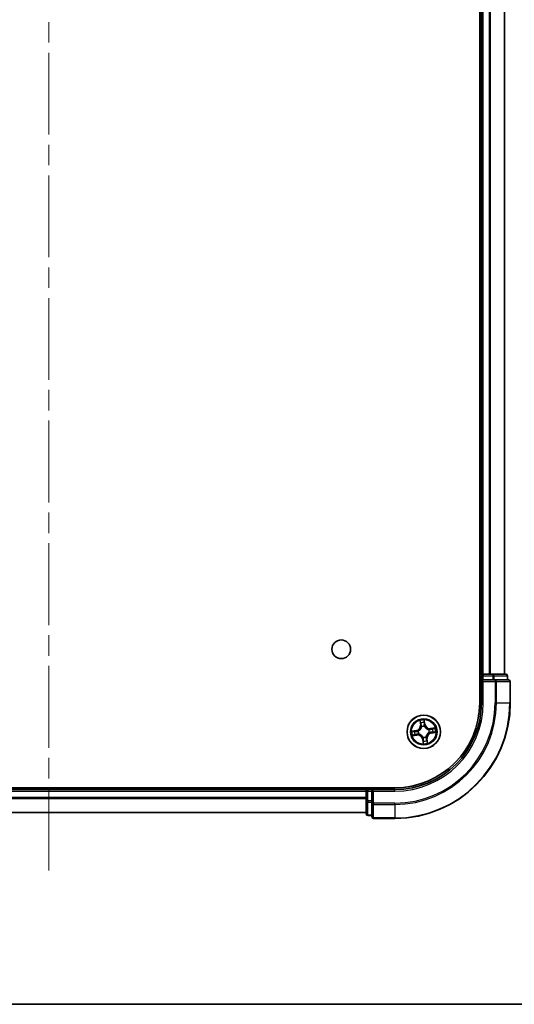
# Model space of a CAD drawing. Units: millimetres. Extents: x 36 to 6613, y 20 to 1144.
# Drawn here: x 1631 to 1717, y 20 to 191 of the extents above; entities that cross this region are included whole.
import ezdxf

# ---------------------------------------------------------------- set-up
doc = ezdxf.new("R2010")
doc.units = ezdxf.units.MM
doc.header["$LTSCALE"] = 2.5
doc.linetypes.add('CHAIN', pattern=[0.3543, 0.2362, -0.0295, 0.0591, -0.0295])
for name, color, linetype, lineweight in [('Border (ISO)', 7, 'Continuous', 35), ('Centerline (ISO)', 131, 'Continuous', 18), ('Visible (ISO)', 7, 'Continuous', 35), ('Visible Narrow (ISO)', 7, 'Continuous', 25)]:
    doc.layers.add(name, color=color, linetype=linetype, lineweight=lineweight)

# ---------------------------------------------------------------- blocks, each defined once
blk = doc.blocks.new('Borders tk図枠')
at = {"layer": 'Border (ISO)'}
blk.add_line((14.5, 8), (405.5, 8), dxfattribs=at)

msp = doc.modelspace()

# ---------------------------------------------------------------- linework, layer by layer
at = {"layer": 'Centerline (ISO)', "linetype": 'CHAIN', "ltscale": 23.990969}
msp.add_line((1636.3389, 43.2134), (1636.3389, 361.2134), dxfattribs=at)
at = {"layer": 'Visible (ISO)'}
for p, q in [((1711.0389, 332.2134), (1711.0389, 72.2134)), ((1711.3389, 327.2134), (1711.3389, 77.2134)), ((1715.3389, 77.2134), (1715.3389, 327.2134)), ((1711.3389, 77.2134), (1711.0389, 77.2134)), ((1711.6389, 77.2134), (1711.3389, 77.2134)), ((1711.3389, 76.9134), (1711.3389, 76.2134)), ((1712.6984, 77.2134), (1711.6389, 77.2134)), ((1712.922, 77.2134), (1712.6984, 77.2134)), ((1713.2976, 77.2134), (1712.922, 77.2134)), ((1715.5389, 77.2134), (1713.2976, 77.2134)), ((1715.8389, 76.2134), (1715.8389, 76.9134)), ((1711.3389, 76.2134), (1711.3389, 72.2134)), ((1711.3389, 76.2134), (1711.6389, 75.9134)), ((1711.6389, 76.2134), (1711.3389, 76.2134)), ((1711.6389, 76.2134), (1713.2976, 76.2134)), ((1713.6984, 76.2134), (1713.2976, 76.2134)), ((1716.0389, 76.2134), (1713.6984, 76.2134)), ((1716.3389, 72.2134), (1716.3389, 75.9134)), ((1696.3389, 57.5134), (1576.3389, 57.5134)), ((1691.3389, 57.2134), (1581.3389, 57.2134)), ((1691.3389, 57.5134), (1691.3389, 57.2134)), ((1691.3389, 57.2134), (1691.3389, 56.9134)), ((1691.3389, 56.9134), (1691.3389, 55.2548)), ((1692.3389, 57.2134), (1691.6389, 57.2134)), ((1692.6389, 56.9134), (1692.3389, 57.2134)), ((1696.3389, 57.2134), (1692.3389, 57.2134)), ((1692.3389, 57.2134), (1692.3389, 56.9134)), ((1692.3389, 55.2548), (1692.3389, 56.9134)), ((1691.3389, 55.2548), (1691.3389, 53.0134)), ((1692.3389, 55.2548), (1692.3389, 54.8539)), ((1692.3389, 54.8539), (1692.3389, 52.5134)), ((1581.3389, 53.2134), (1691.3389, 53.2134)), ((1691.6389, 52.7134), (1692.3389, 52.7134)), ((1692.6389, 52.2134), (1696.3389, 52.2134))]:
    msp.add_line(p, q, dxfattribs=at)
for centre, radius in [((1687.0389, 81.5134), 1.621), ((1701.3389, 67.2134), 2.9)]:
    msp.add_circle(centre, radius, dxfattribs=at)
for centre, radius, start, end in [((1711.6389, 76.9134), 0.3, 90, 180), ((1715.5389, 76.9134), 0.3, 0, 90), ((1716.0389, 75.9134), 0.3, 0, 90), ((1696.3389, 72.2134), 20, 270, 0), ((1696.3389, 72.2134), 15, 270, 0), ((1696.3389, 72.2134), 14.7, 270, 0), ((1691.6389, 56.9134), 0.3, 90, 180), ((1691.6389, 53.0134), 0.3, 180, 270), ((1692.6389, 52.5134), 0.3, 180, 270)]:
    msp.add_arc(centre, radius, start, end, dxfattribs=at)
at = {"layer": 'Visible Narrow (ISO)'}
for p, q in [((1711.6389, 77.2134), (1711.6389, 327.2134)), ((1712.6984, 327.2134), (1712.6984, 77.2134)), ((1712.9289, 77.2134), (1712.9289, 327.2134)), ((1715.2694, 327.2134), (1715.2694, 77.2134)), ((1711.0389, 76.9134), (1711.3389, 76.9134)), ((1711.6389, 76.9134), (1711.3389, 76.9134)), ((1711.6389, 77.2134), (1711.6389, 76.9134)), ((1711.6389, 76.9134), (1713.2976, 76.9134)), ((1711.6389, 76.2134), (1711.6389, 76.9134)), ((1713.2976, 77.2134), (1713.2976, 76.9134)), ((1713.528, 76.9134), (1713.2976, 76.9134)), ((1713.2976, 76.9134), (1713.2976, 76.2134)), ((1713.528, 76.9134), (1715.7694, 76.9134)), ((1713.528, 76.2134), (1713.528, 76.9134)), ((1715.8389, 76.9134), (1715.7694, 76.9134)), ((1715.7694, 76.9134), (1715.7694, 76.2134)), ((1711.6389, 72.2134), (1711.6389, 75.9134)), ((1711.6389, 75.9134), (1713.6984, 75.9134)), ((1713.6984, 76.2134), (1713.6984, 75.9134)), ((1713.6984, 75.9134), (1713.6984, 72.2134)), ((1713.9289, 75.9134), (1713.6984, 75.9134)), ((1713.9289, 72.2134), (1713.9289, 75.9134)), ((1713.9289, 75.9134), (1716.2694, 75.9134)), ((1716.2694, 75.9134), (1716.2694, 72.2134)), ((1716.3389, 75.9134), (1716.2694, 75.9134)), ((1711.6389, 72.2134), (1711.3389, 72.2134)), ((1713.9289, 72.2134), (1713.6984, 72.2134)), ((1713.9289, 72.2134), (1716.2694, 72.2134)), ((1716.2694, 72.2134), (1716.3389, 72.2134)), ((1700.6637, 69.1597), (1700.7615, 68.3862)), ((1700.8109, 68.3924), (1700.7494, 68.8787)), ((1700.8109, 68.3924), (1700.7615, 68.3862)), ((1700.8109, 68.3924), (1700.883, 68.4015)), ((1701.4337, 68.9774), (1701.5122, 68.4936)), ((1701.5613, 68.5016), (1701.4366, 69.2711)), ((1701.5122, 68.4936), (1701.4405, 68.482)), ((1701.5122, 68.4936), (1701.5613, 68.5016)), ((1700.0508, 67.4358), (1699.2812, 67.311)), ((1699.3927, 66.5381), (1700.1662, 66.636)), ((1699.5749, 67.3082), (1700.0587, 67.3866)), ((1700.1599, 66.6854), (1699.6736, 66.6239)), ((1700.0587, 67.3866), (1700.0508, 67.4358)), ((1700.0587, 67.3866), (1700.0704, 67.3149)), ((1700.1599, 66.6854), (1700.1508, 66.7575)), ((1700.1599, 66.6854), (1700.1662, 66.636)), ((1700.3764, 67.3236), (1700.3976, 67.3212)), ((1700.4664, 66.8439), (1700.4468, 66.8356)), ((1700.9695, 68.0859), (1700.9611, 68.1055)), ((1701.4491, 68.1759), (1701.4467, 68.1547)), ((1702.2114, 67.5829), (1702.231, 67.5912)), ((1702.3014, 67.1032), (1702.2803, 67.1056)), ((1703.2852, 67.8887), (1702.5117, 67.7908)), ((1702.5179, 67.7414), (1702.5117, 67.7908)), ((1702.5179, 67.7414), (1703.0042, 67.8029)), ((1702.5179, 67.7414), (1702.5271, 67.6693)), ((1702.6191, 67.0402), (1702.6075, 67.1119)), ((1703.1029, 67.1186), (1702.6191, 67.0402)), ((1702.6191, 67.0402), (1702.6271, 66.991)), ((1702.6271, 66.991), (1703.3967, 67.1158)), ((1701.1657, 65.9332), (1701.1165, 65.9252)), ((1701.1165, 65.9252), (1701.2413, 65.1557)), ((1701.1657, 65.9332), (1701.2374, 65.9448)), ((1701.2441, 65.4494), (1701.1657, 65.9332)), ((1701.2287, 66.2509), (1701.2311, 66.2721)), ((1701.7084, 66.3409), (1701.7167, 66.3213)), ((1701.8669, 66.0344), (1701.7949, 66.0253)), ((1701.8669, 66.0344), (1701.9163, 66.0406)), ((1701.8669, 66.0344), (1701.9284, 65.5481)), ((1702.0142, 65.2672), (1701.9163, 66.0406)), ((1581.3389, 56.9134), (1691.3389, 56.9134)), ((1691.6389, 56.9134), (1691.3389, 56.9134)), ((1691.6389, 57.2134), (1691.6389, 57.5134)), ((1691.6389, 57.2134), (1691.6389, 56.9134)), ((1691.6389, 55.2548), (1691.6389, 56.9134)), ((1691.6389, 56.9134), (1692.3389, 56.9134)), ((1692.6389, 56.9134), (1696.3389, 56.9134)), ((1692.6389, 54.8539), (1692.6389, 56.9134)), ((1696.3389, 56.9134), (1696.3389, 57.2134)), ((1691.3389, 55.8071), (1581.3389, 55.8071)), ((1581.3389, 55.6534), (1691.3389, 55.6534)), ((1691.6389, 55.2548), (1691.3389, 55.2548)), ((1691.6389, 55.2548), (1691.6389, 55.0243)), ((1692.3389, 55.2548), (1691.6389, 55.2548)), ((1691.6389, 52.7829), (1691.6389, 55.0243)), ((1691.6389, 55.0243), (1692.3389, 55.0243)), ((1692.6389, 54.8539), (1692.3389, 54.8539)), ((1696.3389, 54.8539), (1692.6389, 54.8539)), ((1692.6389, 54.8539), (1692.6389, 54.6234)), ((1692.6389, 54.6234), (1696.3389, 54.6234)), ((1692.6389, 52.2829), (1692.6389, 54.6234)), ((1696.3389, 54.6234), (1696.3389, 54.8539)), ((1696.3389, 54.6234), (1696.3389, 52.2829)), ((1691.3389, 53.2598), (1581.3389, 53.2598)), ((1691.6389, 52.7829), (1691.6389, 52.7134)), ((1692.3389, 52.7829), (1691.6389, 52.7829)), ((1696.3389, 52.2829), (1692.6389, 52.2829)), ((1692.6389, 52.2829), (1692.6389, 52.2134)), ((1696.3389, 52.2829), (1696.3389, 52.2134))]:
    msp.add_line(p, q, dxfattribs=at)
for radius in [2.8677, 2.3092, 2.1415]:
    msp.add_circle((1701.3389, 67.2134), radius, dxfattribs=at)
for centre, radius, start, end in [((1696.3389, 72.2134), 17.3595, 270, 0), ((1696.3389, 72.2134), 19.9305, 270, 0), ((1696.3389, 72.2134), 17.59, 270, 0), ((1696.3389, 72.2134), 15.3, 270, 0), ((1699.9141, 68.279), 0.8542, 279.2089, 7.2089), ((1699.9141, 68.279), 0.904, 279.2089, 7.2089), ((1701.3389, 67.2134), 2.0601, 87.283482, 109.134319), ((1701.3389, 67.2134), 1.6122, 87.90138, 108.516421), ((1702.4045, 68.6383), 0.904, 189.2089, 277.2089), ((1702.4045, 68.6383), 0.8542, 189.2089, 277.2089), ((1701.3389, 67.2134), 2.0601, 177.283482, 199.134319), ((1701.3389, 67.2134), 1.6122, 177.90138, 198.516421), ((1700.2733, 65.7886), 0.904, 9.2089, 97.2089), ((1700.2733, 65.7886), 0.8542, 9.2089, 97.2089), ((1701.3389, 67.2134), 0.9688, 173.466945, 202.950856), ((1701.3389, 67.2134), 0.9475, 173.466945, 202.950856), ((1701.3389, 67.2134), 0.9688, 83.466945, 112.950856), ((1701.3389, 67.2134), 0.9475, 83.466945, 112.950856), ((1702.7638, 66.1478), 0.904, 99.2089, 187.2089), ((1702.7638, 66.1478), 0.8542, 99.2089, 187.2089), ((1701.3389, 67.2134), 0.9475, 353.466945, 22.950856), ((1701.3389, 67.2134), 0.9688, 353.466945, 22.950856), ((1701.3389, 67.2134), 1.6122, 357.90138, 18.516421), ((1701.3389, 67.2134), 2.0601, 357.283482, 19.134319), ((1701.3389, 67.2134), 0.9688, 263.466945, 292.950856), ((1701.3389, 67.2134), 0.9475, 263.466945, 292.950856), ((1701.3389, 67.2134), 2.0601, 267.283482, 289.134319), ((1701.3389, 67.2134), 1.6122, 267.90138, 288.516421)]:
    msp.add_arc(centre, radius, start, end, dxfattribs=at)
for centre, major_axis, ratio, start_param, end_param in [((1713.2976, 76.9134), (0, 0.3), 0.76822128, 4.71238898, 6.28318531), ((1715.5389, 76.9134), (0, 0.3), 0.76822128, 4.71238898, 6.28318531), ((1713.6984, 75.9134), (0, 0.3), 0.76822128, 4.71238898, 6.28318531), ((1716.0389, 75.9134), (0, 0.3), 0.76822128, 4.71238898, 6.28318531), ((1700.7988, 68.8849), (-0.0492, -0.0091), 0.54850665, 4.7835784, 6.17876057), ((1700.8412, 68.6996), (-0.0477, -0.0149), 0.89574018, 4.73044269, 6.08586581), ((1700.9324, 68.4078), (-0.0477, -0.0149), 0.89572054, 4.73483766, 6.08588361), ((1701.3846, 68.9694), (0.0497, 0.0052), 0.54850665, 0.10442473, 1.4996069), ((1701.3913, 68.474), (0.05, -0.0008), 0.89572054, 0.1973017, 1.54834765), ((1701.3963, 68.7797), (0.05, -0.0008), 0.89574018, 0.19731949, 1.55274262), ((1699.5829, 67.259), (-0.0052, 0.0497), 0.54850665, 0.10442473, 1.4996069), ((1699.6674, 66.6733), (0.0091, -0.0492), 0.54850665, 4.7835784, 6.17876057), ((1699.7726, 67.2708), (0.0008, 0.05), 0.89574018, 0.19731949, 1.55274262), ((1699.8527, 66.7156), (0.0149, -0.0477), 0.89574018, 4.73044269, 6.08586581), ((1700.0783, 67.2658), (0.0008, 0.05), 0.89572054, 0.1973017, 1.54834765), ((1700.1445, 66.8069), (0.0149, -0.0477), 0.89572054, 4.73483766, 6.08588361), ((1700.4209, 67.3185), (-0.016, 0.0474), 0.87684641, 0.18229136, 1.17990219), ((1700.4209, 67.3185), (-0.0216, 0.0451), 0.41070123, 0.09573579, 1.31868747), ((1700.4881, 66.8531), (-0.0019, -0.05), 0.87684642, 5.10328313, 6.10089396), ((1700.4881, 66.8531), (-0.0079, -0.0494), 0.41070123, 4.96449783, 6.18744952), ((1700.9786, 68.0643), (-0.05, 0.0019), 0.87684642, 5.10328313, 6.10089396), ((1700.9786, 68.0643), (-0.0494, 0.0079), 0.41070123, 4.96449783, 6.18744952), ((1701.4441, 68.1314), (0.0451, 0.0216), 0.41070123, 0.09573579, 1.31868747), ((1701.4441, 68.1314), (0.0474, 0.016), 0.87684641, 0.18229136, 1.17990219), ((1702.1898, 67.5737), (0.0019, 0.05), 0.87684642, 5.10328313, 6.10089396), ((1702.1898, 67.5737), (0.0079, 0.0494), 0.41070123, 4.96449783, 6.18744952), ((1702.2569, 67.1083), (0.0216, -0.0451), 0.41070123, 0.09573579, 1.31868747), ((1702.2569, 67.1083), (0.016, -0.0474), 0.87684641, 0.18229136, 1.17990219), ((1702.5333, 67.6199), (-0.0149, 0.0477), 0.89572054, 4.73483766, 6.08588361), ((1702.5995, 67.161), (-0.0008, -0.05), 0.89572054, 0.1973017, 1.54834765), ((1702.8252, 67.7112), (-0.0149, 0.0477), 0.89574018, 4.73044269, 6.08586581), ((1702.9053, 67.156), (-0.0008, -0.05), 0.89574018, 0.19731949, 1.55274262), ((1703.0104, 67.7535), (-0.0091, 0.0492), 0.54850665, 4.7835784, 6.17876057), ((1703.0949, 67.1678), (0.0052, -0.0497), 0.54850665, 0.10442473, 1.4996069), ((1701.2338, 66.2954), (-0.0474, -0.016), 0.87684641, 0.18229136, 1.17990219), ((1701.2338, 66.2954), (-0.0451, -0.0216), 0.41070123, 0.09573579, 1.31868747), ((1701.2815, 65.6471), (-0.05, 0.0008), 0.89574018, 0.19731949, 1.55274262), ((1701.2866, 65.9528), (-0.05, 0.0008), 0.89572054, 0.1973017, 1.54834765), ((1701.2933, 65.4574), (-0.0497, -0.0052), 0.54850665, 0.10442473, 1.4996069), ((1701.6992, 66.3625), (0.0494, -0.0079), 0.41070123, 4.96449783, 6.18744952), ((1701.6992, 66.3625), (0.05, -0.0019), 0.87684642, 5.10328313, 6.10089396), ((1701.7454, 66.019), (0.0477, 0.0149), 0.89572054, 4.73483766, 6.08588361), ((1701.8367, 65.7272), (0.0477, 0.0149), 0.89574018, 4.73044269, 6.08586581), ((1701.879, 65.5419), (0.0492, 0.0091), 0.54850665, 4.7835784, 6.17876057), ((1691.6389, 55.2548), (-0.3, 0), 0.76822128, 0, 1.57079633), ((1692.6389, 54.8539), (-0.3, 0), 0.76822128, 0, 1.57079633), ((1691.6389, 53.0134), (-0.3, 0), 0.76822128, 0, 1.57079633), ((1692.6389, 52.5134), (-0.3, 0), 0.76822128, 0, 1.57079633)]:
    msp.add_ellipse(centre, major_axis=major_axis, ratio=ratio, start_param=start_param, end_param=end_param, dxfattribs=at)
for points, knots in [([(1700.7903, 68.9112), (1700.7878, 68.926), (1700.7835, 68.9411), (1700.7693, 68.9804), (1700.7575, 69.0046), (1700.7327, 69.0502), (1700.7198, 69.0716), (1700.6925, 69.1153), (1700.678, 69.1376), (1700.6637, 69.1597)], [0, 0, 0, 0, 0.0059340385, 0.0059340385, 0.0154285, 0.0154285, 0.0237449879, 0.0237449879, 0.0323943032, 0.0323943032, 0.0323943032, 0.0323943032]), ([(1700.6637, 69.1597), (1700.6729, 69.1344), (1700.6822, 69.1089), (1700.6999, 69.059), (1700.7083, 69.0346), (1700.7248, 68.9829), (1700.7328, 68.9556), (1700.7434, 68.9117), (1700.7469, 68.895), (1700.7494, 68.8787)], [-0.0323943032, -0.0323943032, -0.0323943032, -0.0323943032, -0.0237449879, -0.0237449879, -0.0154285, -0.0154285, -0.0059340385, -0.0059340385, 0, 0, 0, 0]), ([(1700.7494, 68.8787), (1700.7568, 68.839), (1700.7642, 68.8028), (1700.7784, 68.7403), (1700.7853, 68.7139), (1700.7917, 68.6934)], [0, 0, 0, 0, 0.014491423, 0.014491423, 0.0289828459, 0.0289828459, 0.0289828459, 0.0289828459]), ([(1700.8269, 68.7421), (1700.8212, 68.7608), (1700.8151, 68.7848), (1700.8028, 68.8419), (1700.7965, 68.8749), (1700.7903, 68.9112)], [-0.0289828459, -0.0289828459, -0.0289828459, -0.0289828459, -0.014491423, -0.014491423, 0, 0, 0, 0]), ([(1700.7917, 68.6934), (1700.8069, 68.6448), (1700.8222, 68.5961), (1700.8526, 68.4988), (1700.8678, 68.4502), (1700.883, 68.4015)], [0, 0, 0, 0, 0.0343899271, 0.0343899271, 0.0687798542, 0.0687798542, 0.0687798542, 0.0687798542]), ([(1700.918, 68.4502), (1700.9028, 68.4988), (1700.8876, 68.5475), (1700.8573, 68.6448), (1700.8421, 68.6935), (1700.8269, 68.7421)], [-0.0687798542, -0.0687798542, -0.0687798542, -0.0687798542, -0.0343899271, -0.0343899271, 0, 0, 0, 0]), ([(1700.883, 68.4015), (1700.9043, 68.3355), (1700.9188, 68.2672), (1700.9296, 68.1564), (1700.9311, 68.116), (1700.9298, 68.0741)], [0, 0, 0, 0, 0.0491206273, 0.0491206273, 0.0764653604, 0.0764653604, 0.0764653604, 0.0764653604]), ([(1700.9611, 68.1055), (1700.9637, 68.1496), (1700.963, 68.1923), (1700.9539, 68.3088), (1700.9396, 68.3807), (1700.918, 68.4502)], [-0.0764653604, -0.0764653604, -0.0764653604, -0.0764653604, -0.0491206273, -0.0491206273, 0, 0, 0, 0]), ([(1701.4366, 69.2711), (1701.4274, 69.2404), (1701.4181, 69.2093), (1701.3993, 69.1394), (1701.3904, 69.101), (1701.3835, 69.0407), (1701.3828, 69.0182), (1701.3853, 68.997)], [-0.0003383294, -0.0003383294, -0.0003383294, -0.0003383294, 0.0102009359, 0.0102009359, 0.0236501899, 0.0236501899, 0.0320559737, 0.0320559737, 0.0320559737, 0.0320559737]), ([(1701.3853, 68.997), (1701.3896, 68.9607), (1701.3929, 68.9275), (1701.3972, 68.8691), (1701.3982, 68.8441), (1701.398, 68.8245)], [-0.0289828459, -0.0289828459, -0.0289828459, -0.0289828459, -0.0145850634, -0.0145850634, 0, 0, 0, 0]), ([(1701.3931, 68.5187), (1701.392, 68.4459), (1701.3987, 68.373), (1701.4228, 68.2586), (1701.4342, 68.2175), (1701.4491, 68.1759)], [-0.0982412545, -0.0982412545, -0.0982412545, -0.0982412545, -0.0491206273, -0.0491206273, -0.0217758941, -0.0217758941, -0.0217758941, -0.0217758941]), ([(1701.398, 68.8245), (1701.3971, 68.7735), (1701.3963, 68.7226), (1701.3947, 68.6207), (1701.3939, 68.5697), (1701.3931, 68.5187)], [-0.0687798542, -0.0687798542, -0.0687798542, -0.0687798542, -0.0343899271, -0.0343899271, 0, 0, 0, 0]), ([(1701.4337, 68.9774), (1701.4306, 69.0006), (1701.4291, 69.025), (1701.4274, 69.0899), (1701.4287, 69.1309), (1701.4323, 69.2054), (1701.4345, 69.2384), (1701.4366, 69.2711)], [-0.0320559737, -0.0320559737, -0.0320559737, -0.0320559737, -0.0236501899, -0.0236501899, -0.0102009359, -0.0102009359, 0.0003383294, 0.0003383294, 0.0003383294, 0.0003383294]), ([(1701.4455, 68.7877), (1701.4458, 68.8093), (1701.445, 68.8368), (1701.441, 68.9009), (1701.4379, 68.9375), (1701.4337, 68.9774)], [0, 0, 0, 0, 0.0145850634, 0.0145850634, 0.0289828459, 0.0289828459, 0.0289828459, 0.0289828459]), ([(1701.4881, 68.1547), (1701.475, 68.1944), (1701.465, 68.2337), (1701.4441, 68.343), (1701.4387, 68.4126), (1701.4405, 68.482)], [0.0217758941, 0.0217758941, 0.0217758941, 0.0217758941, 0.0491206273, 0.0491206273, 0.0982412545, 0.0982412545, 0.0982412545, 0.0982412545]), ([(1701.4405, 68.482), (1701.4413, 68.5329), (1701.4421, 68.5839), (1701.4438, 68.6858), (1701.4446, 68.7368), (1701.4455, 68.7877)], [0, 0, 0, 0, 0.0343899271, 0.0343899271, 0.0687798542, 0.0687798542, 0.0687798542, 0.0687798542]), ([(1699.5749, 67.3082), (1699.5517, 67.3051), (1699.5273, 67.3036), (1699.4625, 67.3019), (1699.4214, 67.3032), (1699.3469, 67.3068), (1699.3139, 67.3089), (1699.2812, 67.311)], [-0.0320559737, -0.0320559737, -0.0320559737, -0.0320559737, -0.0236501899, -0.0236501899, -0.0102009359, -0.0102009359, 0.0003383294, 0.0003383294, 0.0003383294, 0.0003383294]), ([(1699.2812, 67.311), (1699.3119, 67.3019), (1699.343, 67.2926), (1699.413, 67.2738), (1699.4514, 67.2649), (1699.5116, 67.258), (1699.5341, 67.2572), (1699.5553, 67.2598)], [-0.0003383294, -0.0003383294, -0.0003383294, -0.0003383294, 0.0102009359, 0.0102009359, 0.0236501899, 0.0236501899, 0.0320559737, 0.0320559737, 0.0320559737, 0.0320559737]), ([(1699.6411, 66.6648), (1699.6263, 66.6623), (1699.6113, 66.658), (1699.5719, 66.6437), (1699.5478, 66.632), (1699.5022, 66.6071), (1699.4807, 66.5943), (1699.437, 66.567), (1699.4148, 66.5525), (1699.3927, 66.5381)], [0, 0, 0, 0, 0.0059340385, 0.0059340385, 0.0154285, 0.0154285, 0.0237449879, 0.0237449879, 0.0323943032, 0.0323943032, 0.0323943032, 0.0323943032]), ([(1699.3927, 66.5381), (1699.4179, 66.5474), (1699.4434, 66.5567), (1699.4933, 66.5744), (1699.5177, 66.5828), (1699.5694, 66.5993), (1699.5967, 66.6073), (1699.6406, 66.6179), (1699.6573, 66.6213), (1699.6736, 66.6239)], [-0.0323943032, -0.0323943032, -0.0323943032, -0.0323943032, -0.0237449879, -0.0237449879, -0.0154285, -0.0154285, -0.0059340385, -0.0059340385, 0, 0, 0, 0]), ([(1699.5553, 67.2598), (1699.5916, 67.2641), (1699.6249, 67.2674), (1699.6832, 67.2717), (1699.7082, 67.2727), (1699.7278, 67.2724)], [-0.0289828459, -0.0289828459, -0.0289828459, -0.0289828459, -0.0145850634, -0.0145850634, 0, 0, 0, 0]), ([(1699.7646, 67.32), (1699.743, 67.3203), (1699.7155, 67.3195), (1699.6514, 67.3155), (1699.6148, 67.3123), (1699.5749, 67.3082)], [0, 0, 0, 0, 0.0145850634, 0.0145850634, 0.0289828459, 0.0289828459, 0.0289828459, 0.0289828459]), ([(1699.8102, 66.7014), (1699.7916, 66.6956), (1699.7675, 66.6896), (1699.7104, 66.6772), (1699.6774, 66.671), (1699.6411, 66.6648)], [-0.0289828459, -0.0289828459, -0.0289828459, -0.0289828459, -0.014491423, -0.014491423, 0, 0, 0, 0]), ([(1699.6736, 66.6239), (1699.7134, 66.6313), (1699.7495, 66.6386), (1699.8121, 66.6529), (1699.8384, 66.6598), (1699.8589, 66.6662)], [0, 0, 0, 0, 0.014491423, 0.014491423, 0.0289828459, 0.0289828459, 0.0289828459, 0.0289828459]), ([(1699.7278, 67.2724), (1699.7788, 67.2716), (1699.8297, 67.2708), (1699.9317, 67.2692), (1699.9826, 67.2684), (1700.0336, 67.2676)], [-0.0687798542, -0.0687798542, -0.0687798542, -0.0687798542, -0.0343899271, -0.0343899271, 0, 0, 0, 0]), ([(1700.0704, 67.3149), (1700.0194, 67.3158), (1699.9684, 67.3166), (1699.8665, 67.3183), (1699.8156, 67.3191), (1699.7646, 67.32)], [0, 0, 0, 0, 0.0343899271, 0.0343899271, 0.0687798542, 0.0687798542, 0.0687798542, 0.0687798542]), ([(1700.1021, 66.7925), (1700.0535, 66.7773), (1700.0048, 66.7621), (1699.9075, 66.7318), (1699.8589, 66.7166), (1699.8102, 66.7014)], [-0.0687798542, -0.0687798542, -0.0687798542, -0.0687798542, -0.0343899271, -0.0343899271, 0, 0, 0, 0]), ([(1699.8589, 66.6662), (1699.9076, 66.6814), (1699.9562, 66.6966), (1700.0535, 66.7271), (1700.1021, 66.7423), (1700.1508, 66.7575)], [0, 0, 0, 0, 0.0343899271, 0.0343899271, 0.0687798542, 0.0687798542, 0.0687798542, 0.0687798542]), ([(1700.0336, 67.2676), (1700.1064, 67.2665), (1700.1793, 67.2731), (1700.2937, 67.2973), (1700.3348, 67.3087), (1700.3764, 67.3236)], [-0.0982412545, -0.0982412545, -0.0982412545, -0.0982412545, -0.0491206273, -0.0491206273, -0.0217758941, -0.0217758941, -0.0217758941, -0.0217758941]), ([(1700.3977, 67.3626), (1700.3579, 67.3495), (1700.3186, 67.3395), (1700.2093, 67.3186), (1700.1397, 67.3132), (1700.0704, 67.3149)], [0.0217758941, 0.0217758941, 0.0217758941, 0.0217758941, 0.0491206273, 0.0491206273, 0.0982412545, 0.0982412545, 0.0982412545, 0.0982412545]), ([(1700.4468, 66.8356), (1700.4027, 66.8382), (1700.36, 66.8375), (1700.2435, 66.8284), (1700.1716, 66.8141), (1700.1021, 66.7925)], [-0.0764653604, -0.0764653604, -0.0764653604, -0.0764653604, -0.0491206273, -0.0491206273, 0, 0, 0, 0]), ([(1700.1508, 66.7575), (1700.2168, 66.7788), (1700.2851, 66.7932), (1700.3959, 66.804), (1700.4364, 66.8056), (1700.4782, 66.8043)], [0, 0, 0, 0, 0.0491206273, 0.0491206273, 0.0764653604, 0.0764653604, 0.0764653604, 0.0764653604]), ([(1700.3976, 67.3212), (1700.4126, 67.3286), (1700.4275, 67.3364), (1700.5173, 67.3862), (1700.5896, 67.4388), (1700.6985, 67.5433), (1700.7382, 67.588), (1700.774, 67.6359), (1700.8098, 67.6838), (1700.8415, 67.7345), (1700.9109, 67.8684), (1700.9409, 67.9527), (1700.9634, 68.0529), (1700.9666, 68.0694), (1700.9695, 68.0859)], [-0.174866013, -0.174866013, -0.174866013, -0.174866013, -0.16940495, -0.16940495, -0.141674077, -0.141674077, -0.124342281, -0.124342281, -0.124342281, -0.107010485, -0.107010485, -0.079279611, -0.079279611, -0.073818549, -0.073818549, -0.073818549, -0.073818549]), ([(1700.9298, 68.0741), (1700.9273, 68.0585), (1700.9244, 68.0428), (1700.9046, 67.9478), (1700.8778, 67.8682), (1700.8149, 67.7429), (1700.7859, 67.6958), (1700.7529, 67.6517), (1700.7198, 67.6075), (1700.6829, 67.5664), (1700.5805, 67.4707), (1700.5117, 67.4225), (1700.4262, 67.3766), (1700.412, 67.3694), (1700.3977, 67.3626)], [0.073818549, 0.073818549, 0.073818549, 0.073818549, 0.079279611, 0.079279611, 0.107010485, 0.107010485, 0.124342281, 0.124342281, 0.124342281, 0.141674077, 0.141674077, 0.16940495, 0.16940495, 0.174866013, 0.174866013, 0.174866013, 0.174866013]), ([(1701.2311, 66.2721), (1701.2237, 66.2871), (1701.2159, 66.302), (1701.1661, 66.3918), (1701.1135, 66.4641), (1701.0091, 66.573), (1700.9643, 66.6127), (1700.9164, 66.6484), (1700.8686, 66.6842), (1700.8178, 66.716), (1700.6839, 66.7854), (1700.5996, 66.8154), (1700.4994, 66.8378), (1700.4829, 66.8411), (1700.4664, 66.8439)], [-0.174866013, -0.174866013, -0.174866013, -0.174866013, -0.16940495, -0.16940495, -0.141674077, -0.141674077, -0.124342281, -0.124342281, -0.124342281, -0.107010485, -0.107010485, -0.079279611, -0.079279611, -0.073818549, -0.073818549, -0.073818549, -0.073818549]), ([(1700.4782, 66.8043), (1700.4938, 66.8018), (1700.5095, 66.7989), (1700.6045, 66.7791), (1700.6841, 66.7523), (1700.8094, 66.6893), (1700.8565, 66.6604), (1700.9006, 66.6274), (1700.9448, 66.5943), (1700.9859, 66.5573), (1701.0817, 66.455), (1701.1299, 66.3862), (1701.1758, 66.3006), (1701.1829, 66.2864), (1701.1897, 66.2721)], [0.073818549, 0.073818549, 0.073818549, 0.073818549, 0.079279611, 0.079279611, 0.107010485, 0.107010485, 0.124342281, 0.124342281, 0.124342281, 0.141674077, 0.141674077, 0.16940495, 0.16940495, 0.174866013, 0.174866013, 0.174866013, 0.174866013]), ([(1701.4467, 68.1547), (1701.4541, 68.1397), (1701.4619, 68.1248), (1701.5118, 68.035), (1701.5643, 67.9627), (1701.6688, 67.8538), (1701.7136, 67.8141), (1701.7614, 67.7784), (1701.8093, 67.7426), (1701.86, 67.7108), (1701.994, 67.6414), (1702.0782, 67.6114), (1702.1784, 67.589), (1702.1949, 67.5857), (1702.2114, 67.5829)], [-0.174866013, -0.174866013, -0.174866013, -0.174866013, -0.16940495, -0.16940495, -0.141674077, -0.141674077, -0.124342281, -0.124342281, -0.124342281, -0.107010485, -0.107010485, -0.079279611, -0.079279611, -0.073818549, -0.073818549, -0.073818549, -0.073818549]), ([(1702.1996, 67.6225), (1702.184, 67.625), (1702.1684, 67.6279), (1702.0733, 67.6477), (1701.9937, 67.6745), (1701.8685, 67.7375), (1701.8214, 67.7664), (1701.7772, 67.7994), (1701.733, 67.8325), (1701.692, 67.8695), (1701.5962, 67.9718), (1701.548, 68.0406), (1701.5021, 68.1262), (1701.4949, 68.1404), (1701.4881, 68.1547)], [0.073818549, 0.073818549, 0.073818549, 0.073818549, 0.079279611, 0.079279611, 0.107010485, 0.107010485, 0.124342281, 0.124342281, 0.124342281, 0.141674077, 0.141674077, 0.16940495, 0.16940495, 0.174866013, 0.174866013, 0.174866013, 0.174866013]), ([(1702.2803, 67.1056), (1702.2653, 67.0982), (1702.2504, 67.0904), (1702.1606, 67.0406), (1702.0882, 66.988), (1701.9794, 66.8835), (1701.9397, 66.8388), (1701.9039, 66.7909), (1701.8681, 66.743), (1701.8363, 66.6923), (1701.7669, 66.5584), (1701.7369, 66.4741), (1701.7145, 66.3739), (1701.7112, 66.3574), (1701.7084, 66.3409)], [-0.174866013, -0.174866013, -0.174866013, -0.174866013, -0.16940495, -0.16940495, -0.141674077, -0.141674077, -0.124342281, -0.124342281, -0.124342281, -0.107010485, -0.107010485, -0.079279611, -0.079279611, -0.073818549, -0.073818549, -0.073818549, -0.073818549]), ([(1701.7481, 66.3527), (1701.7505, 66.3683), (1701.7534, 66.384), (1701.7733, 66.479), (1701.8001, 66.5586), (1701.863, 66.6839), (1701.8919, 66.731), (1701.925, 66.7751), (1701.958, 66.8193), (1701.995, 66.8604), (1702.0973, 66.9561), (1702.1661, 67.0043), (1702.2517, 67.0502), (1702.2659, 67.0574), (1702.2802, 67.0642)], [0.073818549, 0.073818549, 0.073818549, 0.073818549, 0.079279611, 0.079279611, 0.107010485, 0.107010485, 0.124342281, 0.124342281, 0.124342281, 0.141674077, 0.141674077, 0.16940495, 0.16940495, 0.174866013, 0.174866013, 0.174866013, 0.174866013]), ([(1702.5271, 67.6693), (1702.461, 67.648), (1702.3927, 67.6336), (1702.282, 67.6228), (1702.2415, 67.6212), (1702.1996, 67.6225)], [0, 0, 0, 0, 0.0491206273, 0.0491206273, 0.0764653604, 0.0764653604, 0.0764653604, 0.0764653604]), ([(1702.231, 67.5912), (1702.2752, 67.5886), (1702.3178, 67.5893), (1702.4344, 67.5984), (1702.5062, 67.6127), (1702.5757, 67.6344)], [-0.0764653604, -0.0764653604, -0.0764653604, -0.0764653604, -0.0491206273, -0.0491206273, 0, 0, 0, 0]), ([(1702.2802, 67.0642), (1702.3199, 67.0773), (1702.3592, 67.0873), (1702.4685, 67.1082), (1702.5381, 67.1136), (1702.6075, 67.1119)], [0.0217758941, 0.0217758941, 0.0217758941, 0.0217758941, 0.0491206273, 0.0491206273, 0.0982412545, 0.0982412545, 0.0982412545, 0.0982412545]), ([(1702.6443, 67.1592), (1702.5715, 67.1603), (1702.4985, 67.1537), (1702.3841, 67.1295), (1702.343, 67.1181), (1702.3014, 67.1032)], [-0.0982412545, -0.0982412545, -0.0982412545, -0.0982412545, -0.0491206273, -0.0491206273, -0.0217758941, -0.0217758941, -0.0217758941, -0.0217758941]), ([(1702.8189, 67.7606), (1702.7703, 67.7454), (1702.7216, 67.7302), (1702.6243, 67.6998), (1702.5757, 67.6845), (1702.5271, 67.6693)], [0, 0, 0, 0, 0.0343899271, 0.0343899271, 0.0687798542, 0.0687798542, 0.0687798542, 0.0687798542]), ([(1702.5757, 67.6344), (1702.6244, 67.6495), (1702.673, 67.6647), (1702.7703, 67.695), (1702.819, 67.7102), (1702.8676, 67.7254)], [-0.0687798542, -0.0687798542, -0.0687798542, -0.0687798542, -0.0343899271, -0.0343899271, 0, 0, 0, 0]), ([(1702.6075, 67.1119), (1702.6584, 67.111), (1702.7094, 67.1102), (1702.8113, 67.1085), (1702.8623, 67.1077), (1702.9132, 67.1068)], [0, 0, 0, 0, 0.0343899271, 0.0343899271, 0.0687798542, 0.0687798542, 0.0687798542, 0.0687798542]), ([(1702.95, 67.1544), (1702.8991, 67.1552), (1702.8481, 67.156), (1702.7462, 67.1576), (1702.6952, 67.1584), (1702.6443, 67.1592)], [-0.0687798542, -0.0687798542, -0.0687798542, -0.0687798542, -0.0343899271, -0.0343899271, 0, 0, 0, 0]), ([(1703.0042, 67.8029), (1702.9645, 67.7956), (1702.9283, 67.7882), (1702.8658, 67.7739), (1702.8394, 67.767), (1702.8189, 67.7606)], [0, 0, 0, 0, 0.014491423, 0.014491423, 0.0289828459, 0.0289828459, 0.0289828459, 0.0289828459]), ([(1702.8676, 67.7254), (1702.8863, 67.7312), (1702.9103, 67.7372), (1702.9674, 67.7496), (1703.0004, 67.7558), (1703.0367, 67.762)], [-0.0289828459, -0.0289828459, -0.0289828459, -0.0289828459, -0.014491423, -0.014491423, 0, 0, 0, 0]), ([(1702.9132, 67.1068), (1702.9348, 67.1065), (1702.9623, 67.1073), (1703.0265, 67.1113), (1703.063, 67.1145), (1703.1029, 67.1186)], [0, 0, 0, 0, 0.0145850634, 0.0145850634, 0.0289828459, 0.0289828459, 0.0289828459, 0.0289828459]), ([(1703.1225, 67.1671), (1703.0862, 67.1627), (1703.053, 67.1594), (1702.9946, 67.1551), (1702.9697, 67.1541), (1702.95, 67.1544)], [-0.0289828459, -0.0289828459, -0.0289828459, -0.0289828459, -0.0145850634, -0.0145850634, 0, 0, 0, 0]), ([(1703.2852, 67.8887), (1703.2599, 67.8794), (1703.2345, 67.8701), (1703.1846, 67.8524), (1703.1602, 67.8441), (1703.1084, 67.8275), (1703.0811, 67.8195), (1703.0372, 67.8089), (1703.0205, 67.8055), (1703.0042, 67.8029)], [-0.0323943032, -0.0323943032, -0.0323943032, -0.0323943032, -0.0237449879, -0.0237449879, -0.0154285, -0.0154285, -0.0059340385, -0.0059340385, 0, 0, 0, 0]), ([(1703.0367, 67.762), (1703.0516, 67.7645), (1703.0666, 67.7688), (1703.1059, 67.7831), (1703.1301, 67.7948), (1703.1757, 67.8197), (1703.1971, 67.8325), (1703.2408, 67.8598), (1703.2631, 67.8743), (1703.2852, 67.8887)], [0, 0, 0, 0, 0.0059340385, 0.0059340385, 0.0154285, 0.0154285, 0.0237449879, 0.0237449879, 0.0323943032, 0.0323943032, 0.0323943032, 0.0323943032]), ([(1703.1029, 67.1186), (1703.1261, 67.1217), (1703.1505, 67.1232), (1703.2154, 67.1249), (1703.2564, 67.1236), (1703.3309, 67.12), (1703.364, 67.1179), (1703.3967, 67.1158)], [-0.0320559737, -0.0320559737, -0.0320559737, -0.0320559737, -0.0236501899, -0.0236501899, -0.0102009359, -0.0102009359, 0.0003383294, 0.0003383294, 0.0003383294, 0.0003383294]), ([(1703.3967, 67.1158), (1703.3659, 67.1249), (1703.3348, 67.1342), (1703.2649, 67.153), (1703.2265, 67.1619), (1703.1663, 67.1688), (1703.1437, 67.1696), (1703.1225, 67.1671)], [-0.0003383294, -0.0003383294, -0.0003383294, -0.0003383294, 0.0102009359, 0.0102009359, 0.0236501899, 0.0236501899, 0.0320559737, 0.0320559737, 0.0320559737, 0.0320559737]), ([(1701.1897, 66.2721), (1701.2028, 66.2324), (1701.2128, 66.1931), (1701.2337, 66.0838), (1701.2391, 66.0142), (1701.2374, 65.9448)], [0.0217758941, 0.0217758941, 0.0217758941, 0.0217758941, 0.0491206273, 0.0491206273, 0.0982412545, 0.0982412545, 0.0982412545, 0.0982412545]), ([(1701.2847, 65.9081), (1701.2858, 65.9809), (1701.2792, 66.0538), (1701.255, 66.1682), (1701.2436, 66.2093), (1701.2287, 66.2509)], [-0.0982412545, -0.0982412545, -0.0982412545, -0.0982412545, -0.0491206273, -0.0491206273, -0.0217758941, -0.0217758941, -0.0217758941, -0.0217758941]), ([(1701.2324, 65.6391), (1701.232, 65.6175), (1701.2329, 65.59), (1701.2369, 65.5259), (1701.24, 65.4893), (1701.2441, 65.4494)], [0, 0, 0, 0, 0.0145850634, 0.0145850634, 0.0289828459, 0.0289828459, 0.0289828459, 0.0289828459]), ([(1701.2374, 65.9448), (1701.2366, 65.8939), (1701.2357, 65.8429), (1701.234, 65.741), (1701.2332, 65.6901), (1701.2324, 65.6391)], [0, 0, 0, 0, 0.0343899271, 0.0343899271, 0.0687798542, 0.0687798542, 0.0687798542, 0.0687798542]), ([(1701.2441, 65.4494), (1701.2472, 65.4262), (1701.2488, 65.4018), (1701.2504, 65.3369), (1701.2492, 65.2959), (1701.2455, 65.2214), (1701.2434, 65.1884), (1701.2413, 65.1557)], [-0.0320559737, -0.0320559737, -0.0320559737, -0.0320559737, -0.0236501899, -0.0236501899, -0.0102009359, -0.0102009359, 0.0003383294, 0.0003383294, 0.0003383294, 0.0003383294]), ([(1701.2413, 65.1557), (1701.2505, 65.1864), (1701.2597, 65.2175), (1701.2785, 65.2874), (1701.2875, 65.3258), (1701.2943, 65.3861), (1701.2951, 65.4086), (1701.2926, 65.4298)], [-0.0003383294, -0.0003383294, -0.0003383294, -0.0003383294, 0.0102009359, 0.0102009359, 0.0236501899, 0.0236501899, 0.0320559737, 0.0320559737, 0.0320559737, 0.0320559737]), ([(1701.2926, 65.4298), (1701.2883, 65.4661), (1701.2849, 65.4993), (1701.2806, 65.5577), (1701.2796, 65.5827), (1701.2799, 65.6023)], [-0.0289828459, -0.0289828459, -0.0289828459, -0.0289828459, -0.0145850634, -0.0145850634, 0, 0, 0, 0]), ([(1701.2799, 65.6023), (1701.2807, 65.6533), (1701.2815, 65.7042), (1701.2831, 65.8061), (1701.2839, 65.8571), (1701.2847, 65.9081)], [-0.0687798542, -0.0687798542, -0.0687798542, -0.0687798542, -0.0343899271, -0.0343899271, 0, 0, 0, 0]), ([(1701.7167, 66.3213), (1701.7142, 66.2772), (1701.7148, 66.2345), (1701.724, 66.118), (1701.7382, 66.0461), (1701.7599, 65.9766)], [-0.0764653604, -0.0764653604, -0.0764653604, -0.0764653604, -0.0491206273, -0.0491206273, 0, 0, 0, 0]), ([(1701.7949, 66.0253), (1701.7736, 66.0913), (1701.7591, 66.1596), (1701.7483, 66.2704), (1701.7468, 66.3109), (1701.7481, 66.3527)], [0, 0, 0, 0, 0.0491206273, 0.0491206273, 0.0764653604, 0.0764653604, 0.0764653604, 0.0764653604]), ([(1701.7599, 65.9766), (1701.775, 65.928), (1701.7902, 65.8793), (1701.8206, 65.782), (1701.8357, 65.7333), (1701.8509, 65.6847)], [-0.0687798542, -0.0687798542, -0.0687798542, -0.0687798542, -0.0343899271, -0.0343899271, 0, 0, 0, 0]), ([(1701.8861, 65.7334), (1701.8709, 65.782), (1701.8557, 65.8307), (1701.8253, 65.928), (1701.8101, 65.9766), (1701.7949, 66.0253)], [0, 0, 0, 0, 0.0343899271, 0.0343899271, 0.0687798542, 0.0687798542, 0.0687798542, 0.0687798542]), ([(1701.8509, 65.6847), (1701.8567, 65.666), (1701.8628, 65.642), (1701.8751, 65.5849), (1701.8813, 65.5519), (1701.8875, 65.5156)], [-0.0289828459, -0.0289828459, -0.0289828459, -0.0289828459, -0.014491423, -0.014491423, 0, 0, 0, 0]), ([(1701.9284, 65.5481), (1701.9211, 65.5878), (1701.9137, 65.624), (1701.8994, 65.6865), (1701.8925, 65.7129), (1701.8861, 65.7334)], [0, 0, 0, 0, 0.014491423, 0.014491423, 0.0289828459, 0.0289828459, 0.0289828459, 0.0289828459]), ([(1701.8875, 65.5156), (1701.89, 65.5008), (1701.8943, 65.4857), (1701.9086, 65.4464), (1701.9203, 65.4222), (1701.9452, 65.3766), (1701.958, 65.3552), (1701.9853, 65.3115), (1701.9998, 65.2892), (1702.0142, 65.2672)], [0, 0, 0, 0, 0.0059340385, 0.0059340385, 0.0154285, 0.0154285, 0.0237449879, 0.0237449879, 0.0323943032, 0.0323943032, 0.0323943032, 0.0323943032]), ([(1702.0142, 65.2672), (1702.0049, 65.2924), (1701.9956, 65.3179), (1701.978, 65.3678), (1701.9696, 65.3922), (1701.953, 65.4439), (1701.945, 65.4712), (1701.9344, 65.5151), (1701.931, 65.5318), (1701.9284, 65.5481)], [-0.0323943032, -0.0323943032, -0.0323943032, -0.0323943032, -0.0237449879, -0.0237449879, -0.0154285, -0.0154285, -0.0059340385, -0.0059340385, 0, 0, 0, 0])]:
    msp.add_open_spline(points, degree=3, knots=knots, dxfattribs=at)

# ---------------------------------------------------------------- block references
at = {"xscale": 4, "yscale": 4, "zscale": 4}
msp.add_blockref('Borders tk図枠', (965.75, -12), dxfattribs=at)

doc.saveas('drawing.dxf')
